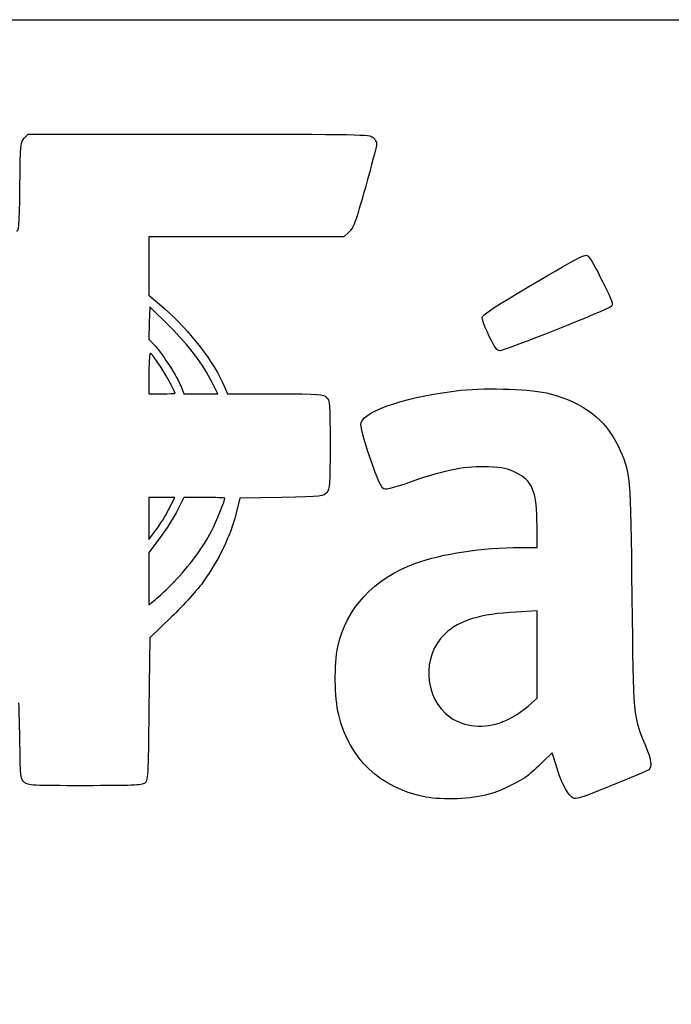
# Model space of a CAD drawing. Units: millimetres. Extents: x 0 to 356, y 0 to 204.
# Drawn here: x 238 to 250, y 185 to 204 of the extents above; entities that cross this region are included whole.
import ezdxf
from ezdxf import colors
from ezdxf.entities.mleader import LeaderData, LeaderLine
from ezdxf.math import Vec2, Vec3

# ---------------------------------------------------------------- set-up
doc = ezdxf.new("R2010")
doc.units = ezdxf.units.MM
doc.layers.add('Predeterminado', color=7, linetype='Continuous')

# ---------------------------------------------------------------- blocks, each defined once
blk = doc.blocks.new('_Dot')
at = {"color": 0, "linetype": 'ByBlock', "lineweight": -2}
blk.add_line((-0.5, 0), (-1, 0), dxfattribs=at)
at = {"color": 0, "linetype": 'ByBlock', "const_width": 0.5}
blk.add_lwpolyline([(-0.25, 0, 1), (0.25, 0, 1)], format="xyb", close=True, dxfattribs=at)
blk = doc.blocks.new('SE21')
at = {"color": 7, "linetype": 'Continuous'}
for p, q in [((247.402, 193.911), (247.401, 194.311)), ((247.083, 193.911), (247.402, 193.911))]:
    blk.add_line(p, q, dxfattribs=at)
blk = doc.blocks.new('SE20')
blk.add_blockref('SE21', (0, 0))
blk = doc.blocks.new('SE23')
at = {"color": 7, "linetype": 'Continuous'}
for p, q in [((247.689, 190.025), (247.504, 189.846)), ((247.761, 189.788), (247.689, 190.025))]:
    blk.add_line(p, q, dxfattribs=at)
blk = doc.blocks.new('SE22')
blk.add_blockref('SE23', (0, 0))
blk = doc.blocks.new('SE25')
at = {"color": 7, "linetype": 'Continuous'}
blk.add_line((245.294, 189.187), (245.294, 189.187), dxfattribs=at)
blk = doc.blocks.new('SE24')
blk.add_blockref('SE25', (0, 0))
blk = doc.blocks.new('SE27')
at = {"color": 7, "linetype": 'Continuous'}
for p, q in [((247.402, 192.712), (247.007, 192.689)), ((247.402, 191.884), (247.402, 192.712)), ((247.402, 191.057), (247.402, 191.884)), ((247.295, 190.964), (247.402, 191.057))]:
    blk.add_line(p, q, dxfattribs=at)
blk = doc.blocks.new('SE26')
blk.add_blockref('SE27', (0, 0))
blk = doc.blocks.new('SE29')
at = {"color": 7, "linetype": 'Continuous'}
blk.add_point((246.749, 190.608), dxfattribs=at)
blk = doc.blocks.new('SE28')
blk.add_blockref('SE29', (0, 0))
blk = doc.blocks.new('SE57')
at = {"color": 7, "linetype": 'Continuous'}
for p, q in [((237.691, 201.661), (237.766, 201.736)), ((237.766, 201.736), (240.996, 201.736))]:
    blk.add_line(p, q, dxfattribs=at)
blk = doc.blocks.new('SE56')
blk.add_blockref('SE57', (0, 0))
blk = doc.blocks.new('SE59')
at = {"color": 7, "linetype": 'Continuous'}
for p, q in [((243.839, 199.881), (243.741, 199.792)), ((241.896, 199.792), (240.051, 199.792)), ((240.051, 199.792), (240.051, 199.241)), ((243.741, 199.792), (241.896, 199.792)), ((240.051, 199.241), (240.051, 198.69)), ((240.051, 198.69), (240.346, 198.433))]:
    blk.add_line(p, q, dxfattribs=at)
blk = doc.blocks.new('SE58')
blk.add_blockref('SE59', (0, 0))
blk = doc.blocks.new('SE61')
at = {"color": 7, "linetype": 'Continuous'}
for p, q in [((241.477, 196.966), (241.537, 196.819)), ((241.537, 196.819), (242.444, 196.819))]:
    blk.add_line(p, q, dxfattribs=at)
blk = doc.blocks.new('SE60')
blk.add_blockref('SE61', (0, 0))
blk = doc.blocks.new('SE63')
at = {"color": 7, "linetype": 'Continuous'}
for p, q in [((241.775, 194.842), (241.697, 194.533)), ((242.566, 194.858), (241.775, 194.842))]:
    blk.add_line(p, q, dxfattribs=at)
blk = doc.blocks.new('SE62')
blk.add_blockref('SE63', (0, 0))
blk = doc.blocks.new('SE65')
at = {"color": 7, "linetype": 'Continuous'}
for p, q in [((240.478, 192.596), (240.067, 192.199)), ((240.067, 192.199), (240.051, 190.847))]:
    blk.add_line(p, q, dxfattribs=at)
blk = doc.blocks.new('SE64')
blk.add_blockref('SE65', (0, 0))
blk = doc.blocks.new('SE137')
at = {"color": 7, "linetype": 'Continuous'}
for p, q in [((240.715, 194.858), (240.594, 194.62)), ((241.102, 194.858), (240.715, 194.858))]:
    blk.add_line(p, q, dxfattribs=at)
blk = doc.blocks.new('SE136')
blk.add_blockref('SE137', (0, 0))
blk = doc.blocks.new('SE139')
at = {"color": 7, "linetype": 'Continuous'}
for p, q in [((240.262, 194.1), (240.051, 193.819)), ((240.051, 193.819), (240.051, 193.323)), ((240.051, 193.323), (240.051, 192.827)), ((240.051, 192.827), (240.173, 192.925))]:
    blk.add_line(p, q, dxfattribs=at)
blk = doc.blocks.new('SE138')
blk.add_blockref('SE139', (0, 0))
blk = doc.blocks.new('SE141')
at = {"color": 7, "linetype": 'Continuous'}
blk.add_point((240.53, 193.263), dxfattribs=at)
blk = doc.blocks.new('SE140')
blk.add_blockref('SE141', (0, 0))
blk = doc.blocks.new('SE321')
at = {"color": 7, "linetype": 'Continuous'}
for p, q in [((240.296, 194.858), (240.051, 194.858)), ((240.051, 194.858), (240.051, 194.46)), ((240.542, 194.858), (240.296, 194.858)), ((240.43, 194.638), (240.542, 194.858)), ((240.051, 194.46), (240.051, 194.062)), ((240.051, 194.062), (240.184, 194.24))]:
    blk.add_line(p, q, dxfattribs=at)
blk = doc.blocks.new('SE320')
blk.add_blockref('SE321', (0, 0))
blk = doc.blocks.new('SE323')
at = {"color": 7, "linetype": 'Continuous'}
blk.add_point((240.43, 194.638), dxfattribs=at)
blk = doc.blocks.new('SE322')
blk.add_blockref('SE323', (0, 0))
blk = doc.blocks.new('SE607')
at = {"color": 7, "linetype": 'Continuous'}
for p, q in [((240.051, 197.212), (240.051, 196.819)), ((240.051, 196.819), (240.296, 196.819))]:
    blk.add_line(p, q, dxfattribs=at)
blk = doc.blocks.new('SE606')
blk.add_blockref('SE607', (0, 0))
blk = doc.blocks.new('SE609')
at = {"color": 7, "linetype": 'Continuous'}
blk.add_point((240.541, 196.836), dxfattribs=at)
blk = doc.blocks.new('SE608')
blk.add_blockref('SE609', (0, 0))
blk = doc.blocks.new('SE611')
at = {"color": 7, "linetype": 'Continuous'}
for p, q in [((240.067, 198.468), (240.058, 198.163)), ((240.445, 198.093), (240.067, 198.468)), ((240.058, 198.163), (240.048, 197.858)), ((240.048, 197.858), (240.168, 197.726))]:
    blk.add_line(p, q, dxfattribs=at)
blk = doc.blocks.new('SE610')
blk.add_blockref('SE611', (0, 0))
blk = doc.blocks.new('SE613')
at = {"color": 7, "linetype": 'Continuous'}
for p, q in [((241.358, 196.819), (241.255, 197.023)), ((240.66, 196.957), (240.713, 196.819)), ((240.713, 196.819), (241.036, 196.819)), ((241.036, 196.819), (241.358, 196.819))]:
    blk.add_line(p, q, dxfattribs=at)
blk = doc.blocks.new('SE612')
blk.add_blockref('SE613', (0, 0))
blk = doc.blocks.new('SE863')
at = {"color": 7, "linetype": 'Continuous'}
blk.add_point((246.625, 197.676), dxfattribs=at)
blk = doc.blocks.new('SE862')
blk.add_blockref('SE863', (0, 0))

msp = doc.modelspace()

# ---------------------------------------------------------------- linework, layer by layer
at = {"color": 7, "linetype": 'Continuous'}
for points in [[(240.9956, 201.7355), (244.1262, 201.7355), (244.2278, 201.7336), (244.2945, 201.6733)], [(244.2945, 201.6733), (244.3323, 201.639), (244.3632, 201.582), (244.3632, 201.5465)], [(237.6065, 200.7355), (237.6165, 201.5713), (237.618, 201.5881), (237.6911, 201.6611)], [(244.3632, 201.5465), (244.3632, 201.511), (244.2673, 201.1421), (244.1501, 200.7266)], [(237.5411, 199.9061), (237.5919, 199.8859), (237.5971, 199.9521), (237.6065, 200.7355)], [(244.1501, 200.7266), (243.9641, 200.0673), (243.9245, 199.9598), (243.8392, 199.8814)], [(247.0259, 198.7203), (248.2788, 199.4627), (248.3113, 199.4797), (248.3747, 199.4222)], [(248.3747, 199.4222), (248.4056, 199.3942), (248.5259, 199.1793), (248.6421, 198.9445)], [(248.6421, 198.9445), (248.8271, 198.5708), (248.8474, 198.5118), (248.8055, 198.4711)], [(246.3625, 198.2648), (246.3698, 198.315), (246.5459, 198.4358), (247.0259, 198.7203)], [(240.346, 198.4328), (240.8187, 198.0209), (241.299, 197.3979), (241.4766, 196.9661)], [(248.8055, 198.4711), (248.7521, 198.4194), (246.7831, 197.6353), (246.7066, 197.6353)], [(246.6253, 197.6761), (246.5435, 197.7778), (246.3534, 198.2034), (246.3625, 198.2648)], [(241.2554, 197.0227), (241.0663, 197.3975), (240.8269, 197.7136), (240.4453, 198.0927)], [(240.0835, 197.5862), (240.0622, 197.5993), (240.0507, 197.4681), (240.0507, 197.2125)], [(240.5407, 196.8359), (240.5407, 196.912), (240.1579, 197.5402), (240.0835, 197.5862)], [(240.1678, 197.7259), (240.3234, 197.5536), (240.592, 197.134), (240.6597, 196.9574)], [(246.7066, 197.6353), (246.68, 197.6353), (246.6434, 197.6537), (246.6253, 197.6761)], [(240.2957, 196.8185), (240.4305, 196.8185), (240.5407, 196.8263), (240.5407, 196.8359)], [(244.0678, 196.2776), (244.1537, 196.5135), (245.0068, 196.788), (245.9608, 196.8868)], [(245.9608, 196.8868), (246.4865, 196.9413), (247.3094, 196.9093), (247.6467, 196.8214)], [(242.4438, 196.8186), (243.3068, 196.8185), (243.3536, 196.8154), (243.4158, 196.7532)], [(243.4158, 196.7532), (243.4777, 196.6912), (243.4811, 196.6443), (243.4811, 195.8583)], [(247.6467, 196.8214), (248.2776, 196.6568), (248.6985, 196.3342), (248.9357, 195.8331)], [(244.4784, 195.0346), (244.3914, 195.0924), (244.0322, 196.1799), (244.0678, 196.2776)], [(243.4811, 195.8583), (243.4811, 195.0905), (243.4765, 195.0231), (243.4187, 194.9517)], [(248.9357, 195.8331), (249.1699, 195.3385), (249.1715, 195.3215), (249.1972, 192.9796)], [(246.4794, 195.4368), (246.0587, 195.457), (245.6832, 195.3845), (245.016, 195.1543)], [(246.9956, 195.3322), (246.8461, 195.4054), (246.7572, 195.4234), (246.4794, 195.4368)], [(245.016, 195.1543), (244.6036, 195.012), (244.5354, 194.9968), (244.4784, 195.0346)], [(247.4008, 194.311), (247.3995, 194.9655), (247.3163, 195.1754), (246.9956, 195.3322)], [(241.4882, 194.8426), (241.4882, 194.8512), (241.3143, 194.8582), (241.1017, 194.8582)], [(241.2347, 194.2207), (241.3223, 194.394), (241.4882, 194.801), (241.4882, 194.8426)], [(243.4187, 194.9517), (243.357, 194.8754), (243.348, 194.8744), (242.5659, 194.8582)], [(240.1841, 194.2398), (240.2576, 194.3373), (240.368, 194.5164), (240.4296, 194.6377)], [(240.5942, 194.62), (240.5277, 194.4889), (240.3782, 194.255), (240.262, 194.1001)], [(241.6974, 194.5327), (241.6011, 194.1514), (241.3643, 193.6601), (241.0939, 193.2805)], [(240.5297, 193.2631), (240.7968, 193.5362), (241.0902, 193.9347), (241.2347, 194.2207)], [(245.1067, 193.6158), (245.5966, 193.7945), (246.3731, 193.9104), (247.0831, 193.9107)], [(243.6281, 192.0322), (243.779, 192.7534), (244.3142, 193.3265), (245.1067, 193.6158)], [(240.1732, 192.9255), (240.2406, 192.9796), (240.401, 193.1315), (240.5297, 193.2631)], [(241.0939, 193.2805), (240.9786, 193.1188), (240.7097, 192.8198), (240.4781, 192.596)], [(249.1972, 192.9796), (249.2227, 190.661), (249.2172, 190.7207), (249.4584, 190.1466)], [(247.0065, 192.6894), (246.3229, 192.6508), (245.9345, 192.5325), (245.6598, 192.2793)], [(245.6598, 192.2793), (245.2085, 191.8633), (245.2589, 191.0459), (245.7574, 190.6975)], [(243.6452, 190.7457), (243.5651, 191.0799), (243.557, 191.6921), (243.6281, 192.0322)], [(237.6062, 190.2487), (237.6005, 190.6456), (237.5914, 190.9704), (237.5861, 190.9704)], [(246.7487, 190.6082), (246.9045, 190.6674), (247.1056, 190.7982), (247.2955, 190.9641)], [(240.0507, 190.8467), (240.0351, 189.5564), (240.0314, 189.4927), (239.9709, 189.4485)], [(245.2944, 189.1875), (244.4234, 189.3599), (243.8468, 189.9047), (243.6452, 190.7457)], [(245.7574, 190.6975), (246.0266, 190.5093), (246.3999, 190.4756), (246.7487, 190.6082)], [(237.6938, 189.4646), (237.6176, 189.5262), (237.6165, 189.5355), (237.6062, 190.2487)], [(249.4584, 190.1466), (249.5647, 189.8936), (249.5829, 189.7566), (249.5171, 189.7046)], [(247.5044, 189.8462), (247.4029, 189.748), (247.2829, 189.6389), (247.2375, 189.6037)], [(248.053, 189.1915), (247.9575, 189.2778), (247.8473, 189.5026), (247.7607, 189.7878)], [(247.2375, 189.6037), (247.07, 189.4737), (246.7249, 189.3061), (246.4868, 189.2391)], [(249.5171, 189.7046), (249.4946, 189.6869), (249.1719, 189.5499), (248.7998, 189.4002)], [(238.8392, 189.4022), (237.8364, 189.4022), (237.7662, 189.406), (237.6938, 189.4646)], [(239.9709, 189.4485), (239.9192, 189.4107), (239.7099, 189.4022), (238.8392, 189.4022)], [(248.7998, 189.4002), (248.1243, 189.1283), (248.1233, 189.128), (248.053, 189.1915)], [(246.4868, 189.2391), (246.1694, 189.1497), (245.6079, 189.1254), (245.2943, 189.1875)]]:
    msp.add_open_spline(points, degree=3, dxfattribs=at)
at = {"layer": 'Predeterminado', "color": 7, "linetype": 'Continuous'}
msp.add_line((6.3238, 203.9025), (290.6693, 203.9025), dxfattribs=at)

# ---------------------------------------------------------------- block references
for name in ['SE56', 'SE58', 'SE610', 'SE862', 'SE606', 'SE612', 'SE608', 'SE60', 'SE320', 'SE136', 'SE62', 'SE322', 'SE20', 'SE138', 'SE140', 'SE64', 'SE26', 'SE28', 'SE22', 'SE24']:
    msp.add_blockref(name, (0, 0))

# ---------------------------------------------------------------- leaders
ml = msp.add_multileader_mtext('Standard', dxfattribs=at)
ml.set_content('{\\pxsm0.9;\\fCalibri|b0||i0||c0|p34;\\W1.;Documento no contractual - Document no contractual - Non-contractual document - Non-contractual document - Documento não contratual\\P}', color=256)
ml.set_leader_properties()
ml.set_arrow_properties(name='DOT')
ml.build(insert=Vec2(0, 0))
ml.multileader.update_dxf_attribs({"leader_type": 0, "has_text_frame": 1, "dogleg_length": 0, "arrow_head_size": 1.8})
ctx = ml.context
ctx.base_point, ctx.char_height, ctx.arrow_head_size, ctx.plane_x_axis, ctx.plane_y_axis = Vec3(306.2266, 35.1338), 1.8, 1.8, Vec3(0, 1), Vec3(-1, 0)
notes = []
notes.append((ctx, [(0, (0, 0, 0), (0, 0), (1, 0), 1, [])]))
ctx.mtext.insert, ctx.mtext.text_direction, ctx.mtext.rotation = Vec3(305.3266, 37.1338), Vec3(0, 1), 1.5707963
for ctx, leaders in notes:
    for number, flags, end, landing, length, lines in leaders:
        leader = LeaderData()
        leader.index, (leader.has_last_leader_line, leader.has_dogleg_vector, leader.attachment_direction) = number, flags
        leader.last_leader_point, leader.dogleg_vector, leader.dogleg_length = Vec3(end), Vec3(landing), length
        for number, points, colour, breaks in lines:
            line = LeaderLine()
            line.index, line.vertices, line.color, line.breaks = number, Vec3.list(points), colors.encode_raw_color(colour), breaks
            leader.lines.append(line)
        ctx.leaders.append(leader)

doc.saveas('drawing.dxf')
